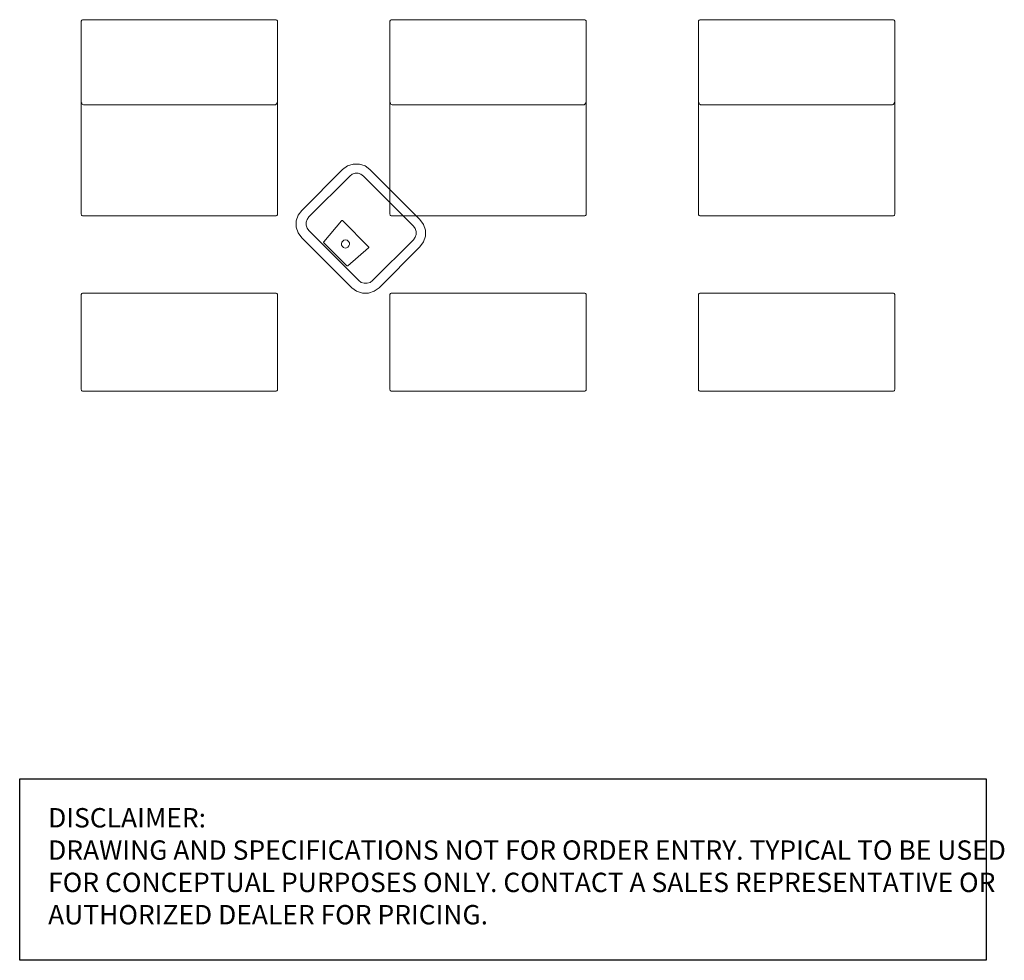
# Model space of a CAD drawing. Units: inches. Extents: x 0 to 153, y 0 to 271.
# Drawn here: x 0 to 153, y 0 to 146 of the extents above; entities that cross this region are included whole.
import ezdxf

# ---------------------------------------------------------------- set-up
doc = ezdxf.new("R2010")
doc.units = ezdxf.units.IN
doc.header["$MEASUREMENT"] = 0
for name, color, linetype in [('A-FURN', 7, 'Continuous'), ('CET ACI-color - 7', 7, 'Continuous'), ('CET Default', 7, 'Continuous'), ('DISCLAIMER', 230, 'Continuous')]:
    doc.layers.add(name, color=color, linetype=linetype)
doc.styles.get("Standard").update_dxf_attribs({"font": 'arial.ttf'})

# ---------------------------------------------------------------- blocks, each defined once
blk = doc.blocks.new('A$C5A2D083F')
at = {"layer": 'DISCLAIMER'}
blk.add_lwpolyline([(0, 28.22), (150.29, 28.22), (150.29, 0), (0, 0)], close=True, dxfattribs=at)
at = {"layer": 'DISCLAIMER', "insert": (4.42, 23.67), "char_height": 3.0135, "attachment_point": 1}
blk.add_mtext_dynamic_manual_height_columns('\\A1;{\\fSegoe UI|b0|i0|c0|p34;DISCLAIMER: \\PDRAWING AND SPECIFICATIONS NOT FOR ORDER ENTRY. TYPICAL TO BE USED FOR CONCEPTUAL PURPOSES ONLY. CONTACT A SALES REPRESENTATIVE OR AUTHORIZED DEALER FOR PRICING.}', width=149.1347, gutter_width=1, heights=[0], dxfattribs=at)
blk = doc.blocks.new('*C11')
at = {"layer": 'CET ACI-color - 7', "linetype": 'Continuous', "lineweight": 0}
for points in [[(3, 0), (2.07, -0.15), (1.24, -0.57), (0.57, -1.24), (0.15, -2.07), (0, -3)], [(3, 0), (2.07, -0.15), (1.24, -0.57), (0.57, -1.24), (0.15, -2.07), (0, -3)], [(3, 0), (2.07, -0.15), (1.24, -0.57), (0.57, -1.24), (0.15, -2.07), (0, -3)], [(3, 0), (2.07, -0.15), (1.24, -0.57), (0.57, -1.24), (0.15, -2.07), (0, -3)], [(12, 0), (3, 0)], [(12, 0), (3, 0)], [(12, 0), (3, 0)], [(12, 0), (3, 0)], [(15, -3), (14.85, -2.07), (14.43, -1.24), (13.76, -0.57), (12.93, -0.15), (12, 0)], [(15, -3), (14.85, -2.07), (14.43, -1.24), (13.76, -0.57), (12.93, -0.15), (12, 0)], [(15, -3), (14.85, -2.07), (14.43, -1.24), (13.76, -0.57), (12.93, -0.15), (12, 0)], [(15, -3), (14.85, -2.07), (14.43, -1.24), (13.76, -0.57), (12.93, -0.15), (12, 0)], [(3.06, -1.5), (2.6, -1.58), (2.18, -1.79), (1.85, -2.12), (1.63, -2.54), (1.56, -3)], [(3.06, -1.5), (2.6, -1.58), (2.18, -1.79), (1.85, -2.12), (1.63, -2.54), (1.56, -3)], [(3.06, -1.5), (2.6, -1.58), (2.18, -1.79), (1.85, -2.12), (1.63, -2.54), (1.56, -3)], [(3.06, -1.5), (2.6, -1.58), (2.18, -1.79), (1.85, -2.12), (1.63, -2.54), (1.56, -3)], [(12.06, -1.5), (3.06, -1.5)], [(12.06, -1.5), (3.06, -1.5)], [(12.06, -1.5), (3.06, -1.5)], [(12.06, -1.5), (3.06, -1.5)], [(13.56, -3), (13.49, -2.54), (13.27, -2.12), (12.94, -1.79), (12.52, -1.58), (12.06, -1.5)], [(13.56, -3), (13.49, -2.54), (13.27, -2.12), (12.94, -1.79), (12.52, -1.58), (12.06, -1.5)], [(13.56, -3), (13.49, -2.54), (13.27, -2.12), (12.94, -1.79), (12.52, -1.58), (12.06, -1.5)], [(13.56, -3), (13.49, -2.54), (13.27, -2.12), (12.94, -1.79), (12.52, -1.58), (12.06, -1.5)], [(0, -3), (0, -14)], [(0, -3), (0, -14)], [(0, -3), (0, -14)], [(0, -3), (0, -14)], [(1.56, -3), (1.56, -14)], [(1.56, -3), (1.56, -14)], [(1.56, -3), (1.56, -14)], [(1.56, -3), (1.56, -14)], [(13.56, -14), (13.56, -3)], [(13.56, -14), (13.56, -3)], [(13.56, -14), (13.56, -3)], [(13.56, -14), (13.56, -3)], [(15, -14), (15, -3)], [(15, -14), (15, -3)], [(15, -14), (15, -3)], [(15, -14), (15, -3)], [(1.98, -5.87), (1.94, -5.88), (1.91, -5.9), (1.88, -5.93), (1.87, -5.96), (1.86, -6)], [(1.98, -5.87), (1.94, -5.88), (1.91, -5.9), (1.88, -5.93), (1.87, -5.96), (1.86, -6)], [(1.98, -5.87), (1.94, -5.88), (1.91, -5.9), (1.88, -5.93), (1.87, -5.96), (1.86, -6)], [(1.98, -5.87), (1.94, -5.88), (1.91, -5.9), (1.88, -5.93), (1.87, -5.96), (1.86, -6)], [(1.86, -6), (1.86, -11.01)], [(1.86, -6), (1.86, -11.01)], [(1.86, -6), (1.86, -11.01)], [(1.86, -6), (1.86, -11.01)], [(6.22, -5.52), (1.98, -5.87)], [(6.22, -5.52), (1.98, -5.87)], [(6.22, -5.52), (1.98, -5.87)], [(6.22, -5.52), (1.98, -5.87)], [(6.36, -5.65), (6.35, -5.6), (6.33, -5.57), (6.3, -5.54), (6.26, -5.52), (6.22, -5.52)], [(6.36, -5.65), (6.35, -5.6), (6.33, -5.57), (6.3, -5.54), (6.26, -5.52), (6.22, -5.52)], [(6.36, -5.65), (6.35, -5.6), (6.33, -5.57), (6.3, -5.54), (6.26, -5.52), (6.22, -5.52)], [(6.36, -5.65), (6.35, -5.6), (6.33, -5.57), (6.3, -5.54), (6.26, -5.52), (6.22, -5.52)], [(6.36, -11.36), (6.36, -5.65)], [(6.36, -11.36), (6.36, -5.65)], [(6.36, -11.36), (6.36, -5.65)], [(6.36, -11.36), (6.36, -5.65)], [(1.86, -11.01), (1.87, -11.05), (1.88, -11.08), (1.91, -11.11), (1.94, -11.13), (1.98, -11.14)], [(1.86, -11.01), (1.87, -11.05), (1.88, -11.08), (1.91, -11.11), (1.94, -11.13), (1.98, -11.14)], [(1.86, -11.01), (1.87, -11.05), (1.88, -11.08), (1.91, -11.11), (1.94, -11.13), (1.98, -11.14)], [(1.86, -11.01), (1.87, -11.05), (1.88, -11.08), (1.91, -11.11), (1.94, -11.13), (1.98, -11.14)], [(1.98, -11.14), (6.22, -11.49)], [(1.98, -11.14), (6.22, -11.49)], [(1.98, -11.14), (6.22, -11.49)], [(1.98, -11.14), (6.22, -11.49)], [(6.22, -11.49), (6.26, -11.49), (6.3, -11.47), (6.33, -11.44), (6.35, -11.41), (6.36, -11.36)], [(6.22, -11.49), (6.26, -11.49), (6.3, -11.47), (6.33, -11.44), (6.35, -11.41), (6.36, -11.36)], [(6.22, -11.49), (6.26, -11.49), (6.3, -11.47), (6.33, -11.44), (6.35, -11.41), (6.36, -11.36)], [(6.22, -11.49), (6.26, -11.49), (6.3, -11.47), (6.33, -11.44), (6.35, -11.41), (6.36, -11.36)], [(0, -14), (0.15, -14.93), (0.57, -15.76), (1.24, -16.43), (2.07, -16.85), (3, -17)], [(0, -14), (0.15, -14.93), (0.57, -15.76), (1.24, -16.43), (2.07, -16.85), (3, -17)], [(0, -14), (0.15, -14.93), (0.57, -15.76), (1.24, -16.43), (2.07, -16.85), (3, -17)], [(0, -14), (0.15, -14.93), (0.57, -15.76), (1.24, -16.43), (2.07, -16.85), (3, -17)], [(1.56, -14), (1.63, -14.47), (1.85, -14.89), (2.18, -15.22), (2.6, -15.43), (3.06, -15.5)], [(1.56, -14), (1.63, -14.47), (1.85, -14.89), (2.18, -15.22), (2.6, -15.43), (3.06, -15.5)], [(1.56, -14), (1.63, -14.47), (1.85, -14.89), (2.18, -15.22), (2.6, -15.43), (3.06, -15.5)], [(1.56, -14), (1.63, -14.47), (1.85, -14.89), (2.18, -15.22), (2.6, -15.43), (3.06, -15.5)], [(12, -17), (12.93, -16.85), (13.76, -16.43), (14.43, -15.76), (14.85, -14.93), (15, -14)], [(12, -17), (12.93, -16.85), (13.76, -16.43), (14.43, -15.76), (14.85, -14.93), (15, -14)], [(12, -17), (12.93, -16.85), (13.76, -16.43), (14.43, -15.76), (14.85, -14.93), (15, -14)], [(12, -17), (12.93, -16.85), (13.76, -16.43), (14.43, -15.76), (14.85, -14.93), (15, -14)], [(12.06, -15.5), (12.52, -15.43), (12.94, -15.22), (13.27, -14.89), (13.49, -14.47), (13.56, -14)], [(12.06, -15.5), (12.52, -15.43), (12.94, -15.22), (13.27, -14.89), (13.49, -14.47), (13.56, -14)], [(12.06, -15.5), (12.52, -15.43), (12.94, -15.22), (13.27, -14.89), (13.49, -14.47), (13.56, -14)], [(12.06, -15.5), (12.52, -15.43), (12.94, -15.22), (13.27, -14.89), (13.49, -14.47), (13.56, -14)], [(3.06, -15.5), (12.06, -15.5)], [(3.06, -15.5), (12.06, -15.5)], [(3.06, -15.5), (12.06, -15.5)], [(3.06, -15.5), (12.06, -15.5)], [(3, -17), (12, -17)], [(3, -17), (12, -17)], [(3, -17), (12, -17)], [(3, -17), (12, -17)]]:
    blk.add_lwpolyline(points, dxfattribs=at)
blk.add_lwpolyline([(4.74, -8.5), (4.69, -8.27), (4.56, -8.07), (4.36, -7.93), (4.13, -7.88), (3.9, -7.92), (3.69, -8.04), (3.55, -8.23), (3.49, -8.46), (3.52, -8.7), (3.63, -8.91), (3.82, -9.06), (4.04, -9.13), (4.28, -9.11), (4.49, -9), (4.65, -8.82), (4.73, -8.59), (4.74, -8.5)], close=True, dxfattribs=at)
blk.add_lwpolyline([(4.74, -8.5), (4.69, -8.27), (4.56, -8.07), (4.36, -7.93), (4.13, -7.88), (3.9, -7.92), (3.69, -8.04), (3.55, -8.23), (3.49, -8.46), (3.52, -8.7), (3.63, -8.91), (3.82, -9.06), (4.04, -9.13), (4.28, -9.11), (4.49, -9), (4.65, -8.82), (4.73, -8.59), (4.74, -8.5)], close=True, dxfattribs=at)
blk.add_lwpolyline([(4.74, -8.5), (4.69, -8.27), (4.56, -8.07), (4.36, -7.93), (4.13, -7.88), (3.9, -7.92), (3.69, -8.04), (3.55, -8.23), (3.49, -8.46), (3.52, -8.7), (3.63, -8.91), (3.82, -9.06), (4.04, -9.13), (4.28, -9.11), (4.49, -9), (4.65, -8.82), (4.73, -8.59), (4.74, -8.5)], close=True, dxfattribs=at)
blk.add_lwpolyline([(4.74, -8.5), (4.69, -8.27), (4.56, -8.07), (4.36, -7.93), (4.13, -7.88), (3.9, -7.92), (3.69, -8.04), (3.55, -8.23), (3.49, -8.46), (3.52, -8.7), (3.63, -8.91), (3.82, -9.06), (4.04, -9.13), (4.28, -9.11), (4.49, -9), (4.65, -8.82), (4.73, -8.59), (4.74, -8.5)], close=True, dxfattribs=at)
blk = doc.blocks.new('*C14')
at = {"layer": 'CET ACI-color - 7', "linetype": 'Continuous', "lineweight": 0}
for points in [[(0.25, 0), (0.17, -0.01), (0.1, -0.05), (0.05, -0.1), (0.01, -0.17), (0, -0.25)], [(0.25, 0), (0.17, -0.01), (0.1, -0.05), (0.05, -0.1), (0.01, -0.17), (0, -0.25)], [(0.25, 0), (0.17, -0.01), (0.1, -0.05), (0.05, -0.1), (0.01, -0.17), (0, -0.25)], [(0.25, 0), (0.17, -0.01), (0.1, -0.05), (0.05, -0.1), (0.01, -0.17), (0, -0.25)], [(0, -0.25), (0, -15)], [(0, -0.25), (0, -15)], [(0, -0.25), (0, -15)], [(0, -0.25), (0, -15)], [(30.25, 0), (0.25, 0)], [(30.25, 0), (0.25, 0)], [(30.25, 0), (0.25, 0)], [(30.25, 0), (0.25, 0)], [(30.5, -0.25), (30.49, -0.17), (30.45, -0.1), (30.4, -0.05), (30.33, -0.01), (30.25, 0)], [(30.5, -0.25), (30.49, -0.17), (30.45, -0.1), (30.4, -0.05), (30.33, -0.01), (30.25, 0)], [(30.5, -0.25), (30.49, -0.17), (30.45, -0.1), (30.4, -0.05), (30.33, -0.01), (30.25, 0)], [(30.5, -0.25), (30.49, -0.17), (30.45, -0.1), (30.4, -0.05), (30.33, -0.01), (30.25, 0)], [(30.5, -15), (30.5, -0.25)], [(30.5, -15), (30.5, -0.25)], [(30.5, -15), (30.5, -0.25)], [(30.5, -15), (30.5, -0.25)], [(0, -15), (0.01, -15.08), (0.05, -15.15), (0.1, -15.2), (0.17, -15.24), (0.25, -15.25)], [(0, -15), (0.01, -15.08), (0.05, -15.15), (0.1, -15.2), (0.17, -15.24), (0.25, -15.25)], [(0, -15), (0.01, -15.08), (0.05, -15.15), (0.1, -15.2), (0.17, -15.24), (0.25, -15.25)], [(0, -15), (0.01, -15.08), (0.05, -15.15), (0.1, -15.2), (0.17, -15.24), (0.25, -15.25)], [(0.25, -15.25), (30.25, -15.25)], [(0.25, -15.25), (30.25, -15.25)], [(0.25, -15.25), (30.25, -15.25)], [(0.25, -15.25), (30.25, -15.25)], [(30.25, -15.25), (30.33, -15.24), (30.4, -15.2), (30.45, -15.15), (30.49, -15.08), (30.5, -15)], [(30.25, -15.25), (30.33, -15.24), (30.4, -15.2), (30.45, -15.15), (30.49, -15.08), (30.5, -15)], [(30.25, -15.25), (30.33, -15.24), (30.4, -15.2), (30.45, -15.15), (30.49, -15.08), (30.5, -15)], [(30.25, -15.25), (30.33, -15.24), (30.4, -15.2), (30.45, -15.15), (30.49, -15.08), (30.5, -15)]]:
    blk.add_lwpolyline(points, dxfattribs=at)
blk = doc.blocks.new('*C1')
at = {"layer": 'CET ACI-color - 7', "linetype": 'Continuous', "lineweight": 0}
for points in [[(0.25, 0), (30.25, 0)], [(0.25, 0), (30.25, 0)], [(0.25, 0), (30.25, 0)], [(0.25, 0), (30.25, 0)], [(0.25, 0), (0.17, -0.01), (0.1, -0.05), (0.05, -0.1), (0.01, -0.17), (0, -0.25)], [(0.25, 0), (0.17, -0.01), (0.1, -0.05), (0.05, -0.1), (0.01, -0.17), (0, -0.25)], [(0.25, 0), (0.17, -0.01), (0.1, -0.05), (0.05, -0.1), (0.01, -0.17), (0, -0.25)], [(0.25, 0), (0.17, -0.01), (0.1, -0.05), (0.05, -0.1), (0.01, -0.17), (0, -0.25)], [(0, -30.25), (0, -0.25)], [(0, -30.25), (0, -0.25)], [(0, -30.25), (0, -0.25)], [(0, -30.25), (0, -0.25)], [(30.5, -0.25), (30.49, -0.17), (30.45, -0.1), (30.4, -0.05), (30.33, -0.01), (30.25, 0)], [(30.5, -0.25), (30.49, -0.17), (30.45, -0.1), (30.4, -0.05), (30.33, -0.01), (30.25, 0)], [(30.5, -0.25), (30.49, -0.17), (30.45, -0.1), (30.4, -0.05), (30.33, -0.01), (30.25, 0)], [(30.5, -0.25), (30.49, -0.17), (30.45, -0.1), (30.4, -0.05), (30.33, -0.01), (30.25, 0)], [(30.5, -0.25), (30.5, -30.25)], [(30.5, -0.25), (30.5, -30.25)], [(30.5, -0.25), (30.5, -30.25)], [(30.5, -0.25), (30.5, -30.25)], [(0, -12.72), (0, -12.79), (0.02, -12.86), (0.04, -12.92), (0.07, -12.98), (0.1, -13.04)], [(0, -12.72), (0, -12.79), (0.02, -12.86), (0.04, -12.92), (0.07, -12.98), (0.1, -13.04)], [(0, -12.72), (0, -12.79), (0.02, -12.86), (0.04, -12.92), (0.07, -12.98), (0.1, -13.04)], [(0, -12.72), (0, -12.79), (0.02, -12.86), (0.04, -12.92), (0.07, -12.98), (0.1, -13.04)], [(0.1, -13.04), (0.16, -13.11), (0.24, -13.17), (0.32, -13.21), (0.41, -13.24), (0.5, -13.25)], [(0.1, -13.04), (0.16, -13.11), (0.24, -13.17), (0.32, -13.21), (0.41, -13.24), (0.5, -13.25)], [(0.1, -13.04), (0.16, -13.11), (0.24, -13.17), (0.32, -13.21), (0.41, -13.24), (0.5, -13.25)], [(0.1, -13.04), (0.16, -13.11), (0.24, -13.17), (0.32, -13.21), (0.41, -13.24), (0.5, -13.25)], [(30, -13.25), (0.5, -13.25)], [(30, -13.25), (0.5, -13.25)], [(30, -13.25), (0.5, -13.25)], [(30, -13.25), (0.5, -13.25)], [(30, -13.25), (30.06, -13.24), (30.12, -13.23), (30.18, -13.21), (30.24, -13.18), (30.29, -13.15)], [(30, -13.25), (30.06, -13.24), (30.12, -13.23), (30.18, -13.21), (30.24, -13.18), (30.29, -13.15)], [(30, -13.25), (30.06, -13.24), (30.12, -13.23), (30.18, -13.21), (30.24, -13.18), (30.29, -13.15)], [(30, -13.25), (30.06, -13.24), (30.12, -13.23), (30.18, -13.21), (30.24, -13.18), (30.29, -13.15)], [(30.29, -13.15), (30.36, -13.08), (30.42, -13), (30.47, -12.91), (30.49, -12.82), (30.5, -12.72)], [(30.29, -13.15), (30.36, -13.08), (30.42, -13), (30.47, -12.91), (30.49, -12.82), (30.5, -12.72)], [(30.29, -13.15), (30.36, -13.08), (30.42, -13), (30.47, -12.91), (30.49, -12.82), (30.5, -12.72)], [(30.29, -13.15), (30.36, -13.08), (30.42, -13), (30.47, -12.91), (30.49, -12.82), (30.5, -12.72)], [(0, -30.25), (0.01, -30.33), (0.05, -30.4), (0.1, -30.45), (0.17, -30.49), (0.25, -30.5)], [(0, -30.25), (0.01, -30.33), (0.05, -30.4), (0.1, -30.45), (0.17, -30.49), (0.25, -30.5)], [(0, -30.25), (0.01, -30.33), (0.05, -30.4), (0.1, -30.45), (0.17, -30.49), (0.25, -30.5)], [(0, -30.25), (0.01, -30.33), (0.05, -30.4), (0.1, -30.45), (0.17, -30.49), (0.25, -30.5)], [(30.25, -30.5), (0.25, -30.5)], [(30.25, -30.5), (0.25, -30.5)], [(30.25, -30.5), (0.25, -30.5)], [(30.25, -30.5), (0.25, -30.5)], [(30.25, -30.5), (30.33, -30.49), (30.4, -30.45), (30.45, -30.4), (30.49, -30.33), (30.5, -30.25)], [(30.25, -30.5), (30.33, -30.49), (30.4, -30.45), (30.45, -30.4), (30.49, -30.33), (30.5, -30.25)], [(30.25, -30.5), (30.33, -30.49), (30.4, -30.45), (30.45, -30.4), (30.49, -30.33), (30.5, -30.25)], [(30.25, -30.5), (30.33, -30.49), (30.4, -30.45), (30.45, -30.4), (30.49, -30.33), (30.5, -30.25)]]:
    blk.add_lwpolyline(points, dxfattribs=at)
blk = doc.blocks.new('*C16')
at = {"layer": 'CET ACI-color - 7', "linetype": 'Continuous', "lineweight": 0}
for points in [[(0.25, 0), (0.17, -0.01), (0.1, -0.05), (0.05, -0.1), (0.01, -0.17), (0, -0.25)], [(0.25, 0), (0.17, -0.01), (0.1, -0.05), (0.05, -0.1), (0.01, -0.17), (0, -0.25)], [(0.25, 0), (0.17, -0.01), (0.1, -0.05), (0.05, -0.1), (0.01, -0.17), (0, -0.25)], [(0.25, 0), (0.17, -0.01), (0.1, -0.05), (0.05, -0.1), (0.01, -0.17), (0, -0.25)], [(0, -0.25), (0, -15)], [(0, -0.25), (0, -15)], [(0, -0.25), (0, -15)], [(0, -0.25), (0, -15)], [(30.25, 0), (0.25, 0)], [(30.25, 0), (0.25, 0)], [(30.25, 0), (0.25, 0)], [(30.25, 0), (0.25, 0)], [(30.5, -0.25), (30.49, -0.17), (30.45, -0.1), (30.4, -0.05), (30.33, -0.01), (30.25, 0)], [(30.5, -0.25), (30.49, -0.17), (30.45, -0.1), (30.4, -0.05), (30.33, -0.01), (30.25, 0)], [(30.5, -0.25), (30.49, -0.17), (30.45, -0.1), (30.4, -0.05), (30.33, -0.01), (30.25, 0)], [(30.5, -0.25), (30.49, -0.17), (30.45, -0.1), (30.4, -0.05), (30.33, -0.01), (30.25, 0)], [(30.5, -15), (30.5, -0.25)], [(30.5, -15), (30.5, -0.25)], [(30.5, -15), (30.5, -0.25)], [(30.5, -15), (30.5, -0.25)], [(0, -15), (0.01, -15.08), (0.05, -15.15), (0.1, -15.2), (0.17, -15.24), (0.25, -15.25)], [(0, -15), (0.01, -15.08), (0.05, -15.15), (0.1, -15.2), (0.17, -15.24), (0.25, -15.25)], [(0, -15), (0.01, -15.08), (0.05, -15.15), (0.1, -15.2), (0.17, -15.24), (0.25, -15.25)], [(0, -15), (0.01, -15.08), (0.05, -15.15), (0.1, -15.2), (0.17, -15.24), (0.25, -15.25)], [(0.25, -15.25), (30.25, -15.25)], [(0.25, -15.25), (30.25, -15.25)], [(0.25, -15.25), (30.25, -15.25)], [(0.25, -15.25), (30.25, -15.25)], [(30.25, -15.25), (30.33, -15.24), (30.4, -15.2), (30.45, -15.15), (30.49, -15.08), (30.5, -15)], [(30.25, -15.25), (30.33, -15.24), (30.4, -15.2), (30.45, -15.15), (30.49, -15.08), (30.5, -15)], [(30.25, -15.25), (30.33, -15.24), (30.4, -15.2), (30.45, -15.15), (30.49, -15.08), (30.5, -15)], [(30.25, -15.25), (30.33, -15.24), (30.4, -15.2), (30.45, -15.15), (30.49, -15.08), (30.5, -15)]]:
    blk.add_lwpolyline(points, dxfattribs=at)
blk = doc.blocks.new('*C7')
at = {"layer": 'CET ACI-color - 7', "linetype": 'Continuous', "lineweight": 0}
for points in [[(0.25, 0), (0.17, -0.01), (0.1, -0.05), (0.05, -0.1), (0.01, -0.17), (0, -0.25)], [(0.25, 0), (0.17, -0.01), (0.1, -0.05), (0.05, -0.1), (0.01, -0.17), (0, -0.25)], [(0.25, 0), (0.17, -0.01), (0.1, -0.05), (0.05, -0.1), (0.01, -0.17), (0, -0.25)], [(0.25, 0), (0.17, -0.01), (0.1, -0.05), (0.05, -0.1), (0.01, -0.17), (0, -0.25)], [(0, -0.25), (0, -15)], [(0, -0.25), (0, -15)], [(0, -0.25), (0, -15)], [(0, -0.25), (0, -15)], [(30.25, 0), (0.25, 0)], [(30.25, 0), (0.25, 0)], [(30.25, 0), (0.25, 0)], [(30.25, 0), (0.25, 0)], [(30.5, -0.25), (30.49, -0.17), (30.45, -0.1), (30.4, -0.05), (30.33, -0.01), (30.25, 0)], [(30.5, -0.25), (30.49, -0.17), (30.45, -0.1), (30.4, -0.05), (30.33, -0.01), (30.25, 0)], [(30.5, -0.25), (30.49, -0.17), (30.45, -0.1), (30.4, -0.05), (30.33, -0.01), (30.25, 0)], [(30.5, -0.25), (30.49, -0.17), (30.45, -0.1), (30.4, -0.05), (30.33, -0.01), (30.25, 0)], [(30.5, -15), (30.5, -0.25)], [(30.5, -15), (30.5, -0.25)], [(30.5, -15), (30.5, -0.25)], [(30.5, -15), (30.5, -0.25)], [(0, -15), (0.01, -15.08), (0.05, -15.15), (0.1, -15.2), (0.17, -15.24), (0.25, -15.25)], [(0, -15), (0.01, -15.08), (0.05, -15.15), (0.1, -15.2), (0.17, -15.24), (0.25, -15.25)], [(0, -15), (0.01, -15.08), (0.05, -15.15), (0.1, -15.2), (0.17, -15.24), (0.25, -15.25)], [(0, -15), (0.01, -15.08), (0.05, -15.15), (0.1, -15.2), (0.17, -15.24), (0.25, -15.25)], [(0.25, -15.25), (30.25, -15.25)], [(0.25, -15.25), (30.25, -15.25)], [(0.25, -15.25), (30.25, -15.25)], [(0.25, -15.25), (30.25, -15.25)], [(30.25, -15.25), (30.33, -15.24), (30.4, -15.2), (30.45, -15.15), (30.49, -15.08), (30.5, -15)], [(30.25, -15.25), (30.33, -15.24), (30.4, -15.2), (30.45, -15.15), (30.49, -15.08), (30.5, -15)], [(30.25, -15.25), (30.33, -15.24), (30.4, -15.2), (30.45, -15.15), (30.49, -15.08), (30.5, -15)], [(30.25, -15.25), (30.33, -15.24), (30.4, -15.2), (30.45, -15.15), (30.49, -15.08), (30.5, -15)]]:
    blk.add_lwpolyline(points, dxfattribs=at)
blk = doc.blocks.new('*C15')
at = {"layer": 'CET ACI-color - 7', "linetype": 'Continuous', "lineweight": 0}
for points in [[(0.25, 0), (30.25, 0)], [(0.25, 0), (30.25, 0)], [(0.25, 0), (30.25, 0)], [(0.25, 0), (30.25, 0)], [(0.25, 0), (0.17, -0.01), (0.1, -0.05), (0.05, -0.1), (0.01, -0.17), (0, -0.25)], [(0.25, 0), (0.17, -0.01), (0.1, -0.05), (0.05, -0.1), (0.01, -0.17), (0, -0.25)], [(0.25, 0), (0.17, -0.01), (0.1, -0.05), (0.05, -0.1), (0.01, -0.17), (0, -0.25)], [(0.25, 0), (0.17, -0.01), (0.1, -0.05), (0.05, -0.1), (0.01, -0.17), (0, -0.25)], [(0, -30.25), (0, -0.25)], [(0, -30.25), (0, -0.25)], [(0, -30.25), (0, -0.25)], [(0, -30.25), (0, -0.25)], [(30.5, -0.25), (30.49, -0.17), (30.45, -0.1), (30.4, -0.05), (30.33, -0.01), (30.25, 0)], [(30.5, -0.25), (30.49, -0.17), (30.45, -0.1), (30.4, -0.05), (30.33, -0.01), (30.25, 0)], [(30.5, -0.25), (30.49, -0.17), (30.45, -0.1), (30.4, -0.05), (30.33, -0.01), (30.25, 0)], [(30.5, -0.25), (30.49, -0.17), (30.45, -0.1), (30.4, -0.05), (30.33, -0.01), (30.25, 0)], [(30.5, -0.25), (30.5, -30.25)], [(30.5, -0.25), (30.5, -30.25)], [(30.5, -0.25), (30.5, -30.25)], [(30.5, -0.25), (30.5, -30.25)], [(0, -12.72), (0, -12.79), (0.02, -12.86), (0.04, -12.92), (0.07, -12.98), (0.1, -13.04)], [(0, -12.72), (0, -12.79), (0.02, -12.86), (0.04, -12.92), (0.07, -12.98), (0.1, -13.04)], [(0, -12.72), (0, -12.79), (0.02, -12.86), (0.04, -12.92), (0.07, -12.98), (0.1, -13.04)], [(0, -12.72), (0, -12.79), (0.02, -12.86), (0.04, -12.92), (0.07, -12.98), (0.1, -13.04)], [(0.1, -13.04), (0.16, -13.11), (0.24, -13.17), (0.32, -13.21), (0.41, -13.24), (0.5, -13.25)], [(0.1, -13.04), (0.16, -13.11), (0.24, -13.17), (0.32, -13.21), (0.41, -13.24), (0.5, -13.25)], [(0.1, -13.04), (0.16, -13.11), (0.24, -13.17), (0.32, -13.21), (0.41, -13.24), (0.5, -13.25)], [(0.1, -13.04), (0.16, -13.11), (0.24, -13.17), (0.32, -13.21), (0.41, -13.24), (0.5, -13.25)], [(30, -13.25), (0.5, -13.25)], [(30, -13.25), (0.5, -13.25)], [(30, -13.25), (0.5, -13.25)], [(30, -13.25), (0.5, -13.25)], [(30, -13.25), (30.06, -13.24), (30.12, -13.23), (30.18, -13.21), (30.24, -13.18), (30.29, -13.15)], [(30, -13.25), (30.06, -13.24), (30.12, -13.23), (30.18, -13.21), (30.24, -13.18), (30.29, -13.15)], [(30, -13.25), (30.06, -13.24), (30.12, -13.23), (30.18, -13.21), (30.24, -13.18), (30.29, -13.15)], [(30, -13.25), (30.06, -13.24), (30.12, -13.23), (30.18, -13.21), (30.24, -13.18), (30.29, -13.15)], [(30.29, -13.15), (30.36, -13.08), (30.42, -13), (30.47, -12.91), (30.49, -12.82), (30.5, -12.72)], [(30.29, -13.15), (30.36, -13.08), (30.42, -13), (30.47, -12.91), (30.49, -12.82), (30.5, -12.72)], [(30.29, -13.15), (30.36, -13.08), (30.42, -13), (30.47, -12.91), (30.49, -12.82), (30.5, -12.72)], [(30.29, -13.15), (30.36, -13.08), (30.42, -13), (30.47, -12.91), (30.49, -12.82), (30.5, -12.72)], [(0, -30.25), (0.01, -30.33), (0.05, -30.4), (0.1, -30.45), (0.17, -30.49), (0.25, -30.5)], [(0, -30.25), (0.01, -30.33), (0.05, -30.4), (0.1, -30.45), (0.17, -30.49), (0.25, -30.5)], [(0, -30.25), (0.01, -30.33), (0.05, -30.4), (0.1, -30.45), (0.17, -30.49), (0.25, -30.5)], [(0, -30.25), (0.01, -30.33), (0.05, -30.4), (0.1, -30.45), (0.17, -30.49), (0.25, -30.5)], [(30.25, -30.5), (0.25, -30.5)], [(30.25, -30.5), (0.25, -30.5)], [(30.25, -30.5), (0.25, -30.5)], [(30.25, -30.5), (0.25, -30.5)], [(30.25, -30.5), (30.33, -30.49), (30.4, -30.45), (30.45, -30.4), (30.49, -30.33), (30.5, -30.25)], [(30.25, -30.5), (30.33, -30.49), (30.4, -30.45), (30.45, -30.4), (30.49, -30.33), (30.5, -30.25)], [(30.25, -30.5), (30.33, -30.49), (30.4, -30.45), (30.45, -30.4), (30.49, -30.33), (30.5, -30.25)], [(30.25, -30.5), (30.33, -30.49), (30.4, -30.45), (30.45, -30.4), (30.49, -30.33), (30.5, -30.25)]]:
    blk.add_lwpolyline(points, dxfattribs=at)
blk = doc.blocks.new('*C10')
at = {"layer": 'CET ACI-color - 7', "linetype": 'Continuous', "lineweight": 0}
for points in [[(0.25, 0), (30.25, 0)], [(0.25, 0), (30.25, 0)], [(0.25, 0), (30.25, 0)], [(0.25, 0), (30.25, 0)], [(0.25, 0), (0.17, -0.01), (0.1, -0.05), (0.05, -0.1), (0.01, -0.17), (0, -0.25)], [(0.25, 0), (0.17, -0.01), (0.1, -0.05), (0.05, -0.1), (0.01, -0.17), (0, -0.25)], [(0.25, 0), (0.17, -0.01), (0.1, -0.05), (0.05, -0.1), (0.01, -0.17), (0, -0.25)], [(0.25, 0), (0.17, -0.01), (0.1, -0.05), (0.05, -0.1), (0.01, -0.17), (0, -0.25)], [(0, -30.25), (0, -0.25)], [(0, -30.25), (0, -0.25)], [(0, -30.25), (0, -0.25)], [(0, -30.25), (0, -0.25)], [(30.5, -0.25), (30.49, -0.17), (30.45, -0.1), (30.4, -0.05), (30.33, -0.01), (30.25, 0)], [(30.5, -0.25), (30.49, -0.17), (30.45, -0.1), (30.4, -0.05), (30.33, -0.01), (30.25, 0)], [(30.5, -0.25), (30.49, -0.17), (30.45, -0.1), (30.4, -0.05), (30.33, -0.01), (30.25, 0)], [(30.5, -0.25), (30.49, -0.17), (30.45, -0.1), (30.4, -0.05), (30.33, -0.01), (30.25, 0)], [(30.5, -0.25), (30.5, -30.25)], [(30.5, -0.25), (30.5, -30.25)], [(30.5, -0.25), (30.5, -30.25)], [(30.5, -0.25), (30.5, -30.25)], [(0, -12.72), (0, -12.79), (0.02, -12.86), (0.04, -12.92), (0.07, -12.98), (0.1, -13.04)], [(0, -12.72), (0, -12.79), (0.02, -12.86), (0.04, -12.92), (0.07, -12.98), (0.1, -13.04)], [(0, -12.72), (0, -12.79), (0.02, -12.86), (0.04, -12.92), (0.07, -12.98), (0.1, -13.04)], [(0, -12.72), (0, -12.79), (0.02, -12.86), (0.04, -12.92), (0.07, -12.98), (0.1, -13.04)], [(0.1, -13.04), (0.16, -13.11), (0.24, -13.17), (0.32, -13.21), (0.41, -13.24), (0.5, -13.25)], [(0.1, -13.04), (0.16, -13.11), (0.24, -13.17), (0.32, -13.21), (0.41, -13.24), (0.5, -13.25)], [(0.1, -13.04), (0.16, -13.11), (0.24, -13.17), (0.32, -13.21), (0.41, -13.24), (0.5, -13.25)], [(0.1, -13.04), (0.16, -13.11), (0.24, -13.17), (0.32, -13.21), (0.41, -13.24), (0.5, -13.25)], [(30, -13.25), (0.5, -13.25)], [(30, -13.25), (0.5, -13.25)], [(30, -13.25), (0.5, -13.25)], [(30, -13.25), (0.5, -13.25)], [(30, -13.25), (30.06, -13.24), (30.12, -13.23), (30.18, -13.21), (30.24, -13.18), (30.29, -13.15)], [(30, -13.25), (30.06, -13.24), (30.12, -13.23), (30.18, -13.21), (30.24, -13.18), (30.29, -13.15)], [(30, -13.25), (30.06, -13.24), (30.12, -13.23), (30.18, -13.21), (30.24, -13.18), (30.29, -13.15)], [(30, -13.25), (30.06, -13.24), (30.12, -13.23), (30.18, -13.21), (30.24, -13.18), (30.29, -13.15)], [(30.29, -13.15), (30.36, -13.08), (30.42, -13), (30.47, -12.91), (30.49, -12.82), (30.5, -12.72)], [(30.29, -13.15), (30.36, -13.08), (30.42, -13), (30.47, -12.91), (30.49, -12.82), (30.5, -12.72)], [(30.29, -13.15), (30.36, -13.08), (30.42, -13), (30.47, -12.91), (30.49, -12.82), (30.5, -12.72)], [(30.29, -13.15), (30.36, -13.08), (30.42, -13), (30.47, -12.91), (30.49, -12.82), (30.5, -12.72)], [(0, -30.25), (0.01, -30.33), (0.05, -30.4), (0.1, -30.45), (0.17, -30.49), (0.25, -30.5)], [(0, -30.25), (0.01, -30.33), (0.05, -30.4), (0.1, -30.45), (0.17, -30.49), (0.25, -30.5)], [(0, -30.25), (0.01, -30.33), (0.05, -30.4), (0.1, -30.45), (0.17, -30.49), (0.25, -30.5)], [(0, -30.25), (0.01, -30.33), (0.05, -30.4), (0.1, -30.45), (0.17, -30.49), (0.25, -30.5)], [(30.25, -30.5), (0.25, -30.5)], [(30.25, -30.5), (0.25, -30.5)], [(30.25, -30.5), (0.25, -30.5)], [(30.25, -30.5), (0.25, -30.5)], [(30.25, -30.5), (30.33, -30.49), (30.4, -30.45), (30.45, -30.4), (30.49, -30.33), (30.5, -30.25)], [(30.25, -30.5), (30.33, -30.49), (30.4, -30.45), (30.45, -30.4), (30.49, -30.33), (30.5, -30.25)], [(30.25, -30.5), (30.33, -30.49), (30.4, -30.45), (30.45, -30.4), (30.49, -30.33), (30.5, -30.25)], [(30.25, -30.5), (30.33, -30.49), (30.4, -30.45), (30.45, -30.4), (30.49, -30.33), (30.5, -30.25)]]:
    blk.add_lwpolyline(points, dxfattribs=at)

msp = doc.modelspace()

# ---------------------------------------------------------------- block references
at = {"layer": 'A-FURN'}
msp.add_blockref('A$C5A2D083F', (0, 0), dxfattribs=at)
at = {"layer": 'CET Default', "linetype": 'Continuous', "lineweight": 0}
for name, p in [('*C15', (9.58, 146.26)), ('*C10', (57.58, 146.26)), ('*C1', (105.58, 146.26))]:
    msp.add_blockref(name, p, dxfattribs=at)
for name, p, rotation in [('*C11', (41.74, 114.49), 45.00000125223908), ('*C16', (40.08, 88.51), 180.0000050089563), ('*C14', (88.08, 88.51), 180.0000050089563), ('*C7', (136.08, 88.51), 180.0000050089563)]:
    msp.add_blockref(name, p, dxfattribs=dict(at, rotation=rotation))

doc.saveas('drawing.dxf')
